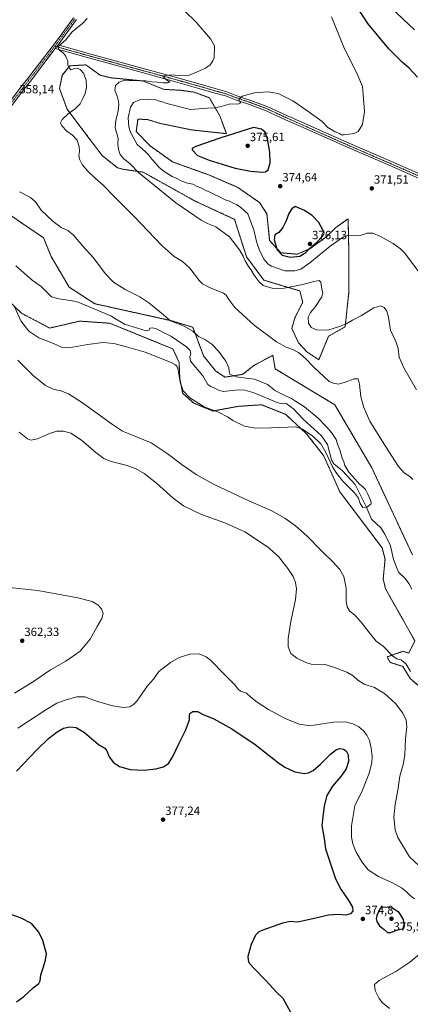
# Model space of a CAD drawing. Units: metres. Extents: x 601008 to 604488, y 4701403 to 4703769.
# Drawn here: x 603559 to 603885, y 4701907 to 4702730 of the extents above; entities that cross this region are included whole.
import ezdxf
from ezdxf.enums import TextEntityAlignment as Align

# ---------------------------------------------------------------- set-up
doc = ezdxf.new("R2010")
doc.units = ezdxf.units.M
doc.header["$MEASUREMENT"] = 0
doc.linetypes.add('TRAZO_Y_PUNTO', pattern=[1, 0.5, -0.25, 0, -0.25])
doc.linetypes.add('TRAZOS', pattern=[0.75, 0.5, -0.25])
for name, color, linetype, lineweight in [('Arbolado forestal', 92, 'TRAZOS', 0), ('Arbolado forestal CxS', 92, 'Continuous', 0), ('Camino', 19, 'Continuous', 0), ('Camino Cxs', 19, 'Continuous', 0), ('Camino eje', 39, 'TRAZO_Y_PUNTO', 13), ('Carátula', 7, 'Continuous', 5), ('Corriente natural lineal', 142, 'Continuous', 13), ('Cultivos herbáceos CxS', 92, 'Continuous', 0), ('Curva de nivel maestra', 36, 'Continuous', 30), ('Curva de nivel normal', 36, 'Continuous', 0), ('Pista no pavimentada', 254, 'Continuous', 13), ('Pista no pavimentada Cxs', 254, 'Continuous', 0), ('Pista pavimentada eje', 135, 'TRAZO_Y_PUNTO', 0), ('Punto de cota en terreno', 7, 'Continuous', 0), ('Rótulo de punto de cota en terreno', 19, 'Continuous', 0)]:
    doc.layers.add(name, color=color, linetype=linetype, lineweight=lineweight)
doc.styles.add('Arial', font='txt', dxfattribs={"height": 0.2})

# ---------------------------------------------------------------- blocks, each defined once
blk = doc.blocks.new('*U151')
at = {"layer": 'Cultivos herbáceos CxS', "color": 92, "linetype": 'Continuous', "lineweight": 0}
blk.add_polyline3d([(603550.11, 4702494.72, 355.08), (603560.56, 4702484.86, 354.08), (603583.77, 4702472.67, 353.4), (603608.72, 4702478.48, 353.27), (603613.67, 4702478.13, 353.25), (603619.5, 4702477.72, 353.26), (603633.67, 4702476.73, 353.14), (603686.59, 4702455.27, 353.59), (603691.74, 4702443.96, 354.24), (603692.24, 4702430.51, 354.56), (603694.73, 4702418.05, 355.13), (603703.7, 4702410.08, 355.35), (603719.79, 4702403.31, 355.06), (603741.04, 4702407.24, 354.52), (603760.5, 4702408.58, 354.43), (603780.43, 4702400.61, 354.41), (603797.87, 4702384.66, 355.2), (603812.32, 4702366.23, 356.14), (603819.3, 4702350.78, 355.99), (603825.84, 4702335.86, 356.75), (603861.15, 4702288.99, 356.28), (603863.65, 4702279.52, 356.69), (603862.15, 4702263.08, 357.24), (603864.14, 4702254.61, 356.99), (603888.56, 4702211.26, 356.9), (603883.48, 4702200.97, 357.63), (603878.75, 4702202.55, 357.95), (603865.38, 4702197.82, 360.63), (603867.96, 4702193.29, 361.16), (603878.59, 4702189.83, 360.64), (603884.57, 4702179.87, 360.61), (603899.52, 4702166.91, 358.74)], dxfattribs=at)
blk = doc.blocks.new('*U153')
at = {"layer": 'Cultivos herbáceos CxS', "color": 92, "linetype": 'Continuous', "lineweight": 0}
blk.add_polyline3d([(603886.57, 4702283.01, 358.11), (603852.68, 4702355.76, 357.57), (603821.79, 4702408.58, 357.68), (603771.96, 4702438.48, 358.56), (603769.97, 4702449.94, 358.63), (603754.09, 4702441.31, 356.68), (603744.97, 4702434.01, 355.49), (603730.02, 4702431.65, 354.35), (603722.13, 4702436.99, 354.33), (603712.17, 4702449.44, 354.28), (603703.2, 4702473.36, 355.45), (603685.26, 4702478.84, 355.05), (603621.49, 4702492.98, 352.79), (603600.02, 4702506.91, 353.01), (603584.93, 4702532.44, 352.94), (603578.55, 4702548.11, 352.91), (603549.53, 4702567.84, 353.09)], dxfattribs=at)
blk.add_polyline3d([(603661.84, 4702602.92, 365.86), (603704.7, 4702579, 366.92), (603738.08, 4702563.55, 367.49), (603748.05, 4702532.16, 365.64), (603762.5, 4702512.73, 365.82), (603792.58, 4702503.68, 363.91), (603793.37, 4702500.56, 363.81), (603794.95, 4702494.24, 363.69), (603788.41, 4702481.33, 362.73), (603785.92, 4702472.36, 361.49), (603791.4, 4702460.4, 360.72), (603798.37, 4702452.93, 360.76), (603808.32, 4702446.21, 360.67), (603816.48, 4702465.79, 364.39), (603830.36, 4702473.77, 364.48), (603833.51, 4702502.9, 367.75), (603833.51, 4702535.17, 368.37), (603832.76, 4702564.05, 371.83), (603822.29, 4702556.57, 373.03), (603815.41, 4702549.35, 373.22), (603801.24, 4702539.11, 374.89), (603790.23, 4702534.39, 375.52), (603776.72, 4702535.61, 375), (603767.32, 4702545.91, 373.91), (603765.04, 4702568.24, 373.4), (603758.75, 4702577.69, 372.92), (603740.65, 4702590.29, 373.05), (603717.04, 4702600.52, 373.61), (603686.35, 4702611.54, 373.4), (603667.46, 4702624.93, 372.48), (603656, 4702637.03, 372.48), (603657.41, 4702647.18, 373.74), (603665.04, 4702647.08, 374.13), (603675.8, 4702643.76, 374.36), (603702.09, 4702638.31, 374.17), (603731.2, 4702635.16, 374.75), (603725.7, 4702650.12, 371.87), (603717.04, 4702665.08, 367.76), (603704.45, 4702669.8, 366.35), (603693.43, 4702671.38, 366.02), (603679.26, 4702672.17, 366.34), (603661.16, 4702679.25, 364.97), (603634.98, 4702681.81, 363.32), (603625.75, 4702683.98, 361.74), (603613.95, 4702692.64, 360.78), (603609.07, 4702692.35, 360.3), (603600.57, 4702691.85, 360.01), (603594.27, 4702683.98, 359.22), (603591.91, 4702672.95, 358.87), (603598.21, 4702655.63, 359.73), (603614.01, 4702634.81, 360.81), (603627.46, 4702616.87, 362.45), (603640.22, 4702606.71, 362.48), (603644.9, 4702605.41, 363.02), (603661.84, 4702602.92, 365.86)], close=True, dxfattribs=at)
blk = doc.blocks.new('*U155')
at = {"layer": 'Arbolado forestal CxS', "color": 92, "linetype": 'Continuous', "lineweight": 0}
for points in [[(603549.53, 4702567.84, 353.09), (603578.55, 4702548.11, 352.91), (603584.93, 4702532.44, 352.94), (603600.02, 4702506.91, 353.01), (603621.49, 4702492.98, 352.79), (603685.26, 4702478.84, 355.05), (603703.2, 4702473.36, 355.45), (603712.17, 4702449.44, 354.28), (603722.13, 4702436.99, 354.33), (603730.02, 4702431.65, 354.35), (603744.97, 4702434.01, 355.49), (603754.09, 4702441.31, 356.68), (603769.97, 4702449.94, 358.63), (603771.96, 4702438.48, 358.56), (603821.79, 4702408.58, 357.68), (603852.68, 4702355.76, 357.57), (603886.57, 4702283.01, 358.11)], [(603899.52, 4702166.91, 358.74), (603884.57, 4702179.87, 360.61), (603878.59, 4702189.83, 360.64), (603867.96, 4702193.29, 361.16), (603865.38, 4702197.82, 360.63), (603878.75, 4702202.55, 357.95), (603883.48, 4702200.97, 357.63), (603888.56, 4702211.26, 356.9), (603864.14, 4702254.61, 356.99), (603862.15, 4702263.08, 357.24), (603863.65, 4702279.52, 356.69), (603861.15, 4702288.99, 356.28), (603825.84, 4702335.86, 356.75), (603819.3, 4702350.78, 355.99), (603812.32, 4702366.23, 356.14), (603797.87, 4702384.66, 355.2), (603780.43, 4702400.61, 354.41), (603760.5, 4702408.58, 354.43), (603741.04, 4702407.24, 354.52), (603719.79, 4702403.31, 355.06), (603703.7, 4702410.08, 355.35), (603694.73, 4702418.05, 355.13), (603692.24, 4702430.51, 354.56), (603691.74, 4702443.96, 354.24), (603686.59, 4702455.27, 353.59), (603633.67, 4702476.73, 353.14), (603619.5, 4702477.72, 353.26), (603613.67, 4702478.13, 353.25), (603608.72, 4702478.48, 353.27), (603583.77, 4702472.67, 353.4), (603560.56, 4702484.86, 354.08), (603550.11, 4702494.72, 355.08)]]:
    blk.add_polyline3d(points, dxfattribs=at)
blk = doc.blocks.new('*U164')
at = {"layer": 'Curva de nivel normal', "color": 36, "linetype": 'Continuous', "lineweight": 0}
for points in [[(603696.46, 4702737.59, 365), (603705.99, 4702728.25, 365), (603717.86, 4702714.51, 365), (603721.21, 4702708.47, 365), (603721.4, 4702704.84, 365), (603720.88, 4702701.66, 365), (603720.91, 4702698.48, 365), (603720.02, 4702695.89, 365), (603717.64, 4702692.55, 365), (603713.91, 4702689.89, 365), (603706.3, 4702686.48, 365), (603700.17, 4702684.16, 365), (603691.79, 4702683.88, 365), (603685.03, 4702684.46, 365), (603678.88, 4702683.48, 365), (603678.95, 4702682.17, 365), (603681.14, 4702680.13, 365), (603683.99, 4702678.21, 365), (603682.5, 4702677.55, 365), (603678.26, 4702677.56, 365), (603673.49, 4702678.26, 365), (603668.98, 4702678.42, 365), (603663.8, 4702679.23, 365), (603656.72, 4702679.7, 365), (603650.06, 4702679.68, 365), (603646.46, 4702679.78, 365), (603641.69, 4702678.18, 365), (603638.75, 4702675.52, 365), (603638.16, 4702671.61, 365), (603640.5, 4702664.93, 365), (603641.46, 4702659.89, 365), (603640.76, 4702653.9, 365), (603638.86, 4702646.56, 365), (603638.39, 4702640.08, 365), (603640, 4702634.28, 365), (603640.94, 4702631.31, 365), (603640.68, 4702626.16, 365), (603641.03, 4702622.02, 365), (603642.57, 4702617.78, 365), (603645.5, 4702614.16, 365), (603650.88, 4702610.04, 365), (603657.8, 4702602.58, 365), (603689.1, 4702577.22, 365), (603710.15, 4702562.92, 365), (603715.44, 4702560.15, 365), (603722.44, 4702557.21, 365), (603733.91, 4702549.04, 365), (603742.26, 4702538.07, 365), (603745.28, 4702532.75, 365), (603746.86, 4702529, 365), (603749.7, 4702524.14, 365), (603751.57, 4702521.55, 365), (603754.38, 4702516.81, 365), (603758.58, 4702511.2, 365), (603761.89, 4702508.15, 365), (603770.29, 4702505.86, 365), (603779.43, 4702506, 365), (603795.06, 4702509.15, 365), (603804.28, 4702511.68, 365), (603808.55, 4702512.46, 365), (603810, 4702510.98, 365), (603810.8, 4702505.25, 365), (603811.71, 4702502.25, 365), (603810.88, 4702498.78, 365), (603805.6, 4702490.62, 365), (603801.41, 4702485.69, 365), (603799.4, 4702481.72, 365), (603799.8, 4702476.7, 365), (603802.04, 4702473.23, 365), (603806.57, 4702471.1, 365), (603815.76, 4702470.82, 365), (603821.09, 4702472.71, 365), (603825.52, 4702474.1, 365), (603831.31, 4702476.34, 365), (603836.46, 4702479.17, 365), (603844, 4702483.05, 365), (603854.34, 4702489.48, 365), (603860.06, 4702491.22, 365), (603862.95, 4702489.79, 365), (603865.2, 4702486.7, 365), (603866.41, 4702481.91, 365), (603868.29, 4702471.05, 365), (603872.73, 4702461.32, 365), (603874.56, 4702455.59, 365), (603875.48, 4702448.32, 365), (603879.3, 4702439.56, 365), (603890.03, 4702421.1, 365)], [(603892.35, 4702022.96, 365), (603884.05, 4702030.72, 365), (603874.38, 4702046.92, 365), (603872, 4702053.42, 365), (603871.12, 4702063.76, 365), (603872.14, 4702074.6, 365), (603874.2, 4702086.33, 365), (603875.86, 4702098.02, 365), (603878.81, 4702107.78, 365), (603880.3, 4702116.02, 365), (603880.86, 4702129.32, 365), (603881.77, 4702139.39, 365), (603881.23, 4702144.96, 365), (603878.6, 4702150.87, 365), (603872.41, 4702158.77, 365), (603863.31, 4702167.23, 365), (603854.85, 4702172.18, 365), (603846.09, 4702175.05, 365), (603840.94, 4702178.26, 365), (603837.12, 4702182.01, 365), (603831.88, 4702185.1, 365), (603821.52, 4702189.07, 365), (603813.79, 4702191.5, 365), (603801.97, 4702191.83, 365), (603797.49, 4702193.09, 365), (603789.93, 4702196.69, 365), (603784.9, 4702200.82, 365), (603782.66, 4702206.19, 365), (603782.72, 4702213.16, 365), (603785.08, 4702227.51, 365), (603788.78, 4702245.77, 365), (603789.72, 4702254.85, 365), (603788.95, 4702260.15, 365), (603787.05, 4702264.91, 365), (603782.64, 4702271.84, 365), (603774.61, 4702281.8, 365), (603765.55, 4702289.7, 365), (603746.69, 4702302.3, 365), (603729.83, 4702309.91, 365), (603710.41, 4702316.82, 365), (603695.54, 4702324.04, 365), (603686.88, 4702330.37, 365), (603672.78, 4702342.94, 365), (603662.64, 4702351, 365), (603655.29, 4702355.25, 365), (603647.3, 4702358.2, 365), (603635.09, 4702361.29, 365), (603628.93, 4702363.69, 365), (603622.34, 4702368.72, 365), (603610.27, 4702379.1, 365), (603601.46, 4702384.82, 365), (603595.18, 4702386.56, 365), (603589.68, 4702386.4, 365), (603583.66, 4702384.46, 365), (603573.44, 4702380.07, 365), (603568.05, 4702378.86, 365), (603565.2, 4702380, 365), (603558.21, 4702385.67, 365)], [(603547.31, 4702256.13, 365), (603573.76, 4702253.34, 365), (603607.18, 4702247.32, 365), (603619.16, 4702244.12, 365), (603623.85, 4702241.27, 365), (603627.04, 4702238.05, 365), (603628.3, 4702233.99, 365), (603627.24, 4702229.89, 365), (603623.36, 4702223.3, 365), (603617.48, 4702212.64, 365), (603609.24, 4702202.59, 365), (603597.3, 4702194.36, 365), (603584.47, 4702186.9, 365), (603569.47, 4702176.72, 365), (603554.48, 4702167.66, 365)]]:
    blk.add_polyline3d(points, dxfattribs=at)
blk = doc.blocks.new('*U169')
at = {"layer": 'Curva de nivel normal', "color": 36, "linetype": 'Continuous', "lineweight": 0}
for points in [[(603891.56, 4702519.96, 370), (603880.04, 4702535.3, 370), (603876.67, 4702538.82, 370), (603870.39, 4702543.42, 370), (603859.98, 4702549.29, 370), (603853.52, 4702552.04, 370), (603848.71, 4702552.02, 370), (603842.76, 4702550.16, 370), (603837.34, 4702549.73, 370), (603833.09, 4702550.28, 370), (603829.09, 4702549, 370), (603817.8, 4702541.1, 370), (603800.94, 4702527.1, 370), (603793.23, 4702521.78, 370), (603788.43, 4702520.44, 370), (603780.14, 4702520.54, 370), (603768.84, 4702524.39, 370), (603766.19, 4702526.12, 370), (603762.66, 4702530.1, 370), (603758.82, 4702537.43, 370), (603756.36, 4702545.02, 370), (603754.07, 4702554.66, 370), (603751.23, 4702562.02, 370), (603749.18, 4702568.18, 370), (603743.34, 4702573.34, 370), (603739.64, 4702575.86, 370), (603736.9, 4702577.06, 370), (603733.78, 4702578.67, 370), (603730.18, 4702579.98, 370), (603725.58, 4702582.33, 370), (603721.22, 4702584.19, 370), (603717.51, 4702586.26, 370), (603713.95, 4702587.68, 370), (603709.89, 4702589.85, 370), (603706.84, 4702591.12, 370), (603703.12, 4702592.81, 370), (603698.79, 4702593.83, 370), (603693.45, 4702595.83, 370), (603689.43, 4702597.88, 370), (603686.05, 4702599.42, 370), (603679.39, 4702603.57, 370), (603674.82, 4702607.26, 370), (603672.4, 4702610.18, 370), (603668.97, 4702613.74, 370), (603666.43, 4702617.21, 370), (603663.28, 4702620.3, 370), (603656.78, 4702626.16, 370), (603653.42, 4702632.1, 370), (603651.22, 4702636.28, 370), (603649.66, 4702640.82, 370), (603649.21, 4702648.36, 370), (603651.04, 4702657.42, 370), (603653.69, 4702661.23, 370), (603659.06, 4702663.32, 370), (603666.59, 4702663.91, 370), (603672.43, 4702663.37, 370), (603675.45, 4702662.26, 370), (603678.8, 4702661.52, 370), (603681.53, 4702660.45, 370), (603701.12, 4702655.26, 370), (603715.34, 4702656.42, 370), (603721.36, 4702656.75, 370), (603725.86, 4702657.56, 370), (603733.54, 4702659.74, 370), (603741.57, 4702660.11, 370), (603743.4, 4702660.79, 370), (603742.4, 4702661.85, 370), (603741.51, 4702664.1, 370), (603744.26, 4702666.48, 370), (603754.73, 4702669.33, 370), (603766.03, 4702670.24, 370), (603774.43, 4702668.59, 370), (603786.73, 4702662.64, 370), (603799.29, 4702653.9, 370), (603811.04, 4702645.2, 370), (603815.95, 4702640.23, 370), (603822.1, 4702636.74, 370), (603825.75, 4702635.26, 370), (603827.22, 4702634.3, 370), (603829.54, 4702634.13, 370), (603833.75, 4702634.84, 370), (603837.8, 4702635.28, 370), (603841.26, 4702637.04, 370), (603844.89, 4702642.9, 370), (603846.53, 4702653.54, 370), (603845.38, 4702667.82, 370), (603844.74, 4702674.54, 370), (603840.98, 4702683.77, 370), (603829.24, 4702707.42, 370), (603818.93, 4702732.76, 370)], [(603557.15, 4702138.27, 370), (603580.62, 4702153.58, 370), (603589.72, 4702159.04, 370), (603597.46, 4702162.04, 370), (603606.29, 4702164.37, 370), (603613.09, 4702164.36, 370), (603623.55, 4702160.5, 370), (603636.34, 4702156.88, 370), (603645.26, 4702155.45, 370), (603650.62, 4702156.14, 370), (603654.04, 4702158.27, 370), (603656.36, 4702160.9, 370), (603665.4, 4702173.64, 370), (603670.41, 4702179.14, 370), (603674.83, 4702185.62, 370), (603684.59, 4702193.28, 370), (603691.9, 4702197.24, 370), (603700.62, 4702200.12, 370), (603708.46, 4702200.48, 370), (603714.35, 4702197.87, 370), (603717.86, 4702195.18, 370), (603729.75, 4702183.06, 370), (603738.02, 4702174.89, 370), (603740.95, 4702170.82, 370), (603743.06, 4702169.26, 370), (603747.95, 4702167.45, 370), (603751.68, 4702164.22, 370), (603756.84, 4702159.99, 370), (603766.31, 4702153.89, 370), (603780.26, 4702146.3, 370), (603791.97, 4702141.73, 370), (603799.55, 4702140.6, 370), (603804.19, 4702140.74, 370), (603820.7, 4702143.16, 370), (603830.64, 4702143.45, 370), (603836.75, 4702141.88, 370), (603841.81, 4702139.28, 370), (603845.59, 4702136.15, 370), (603848.55, 4702132.32, 370), (603850.54, 4702127.85, 370), (603852.14, 4702121.46, 370), (603852.96, 4702114.86, 370), (603852.56, 4702109.44, 370), (603850.45, 4702100.78, 370), (603844.88, 4702086.51, 370), (603838.5, 4702073.26, 370), (603835.6, 4702056.51, 370), (603835.65, 4702047.22, 370), (603836.78, 4702041.69, 370), (603839.36, 4702035.27, 370), (603844.31, 4702026.48, 370), (603849.66, 4702019.94, 370), (603858.12, 4702014.29, 370), (603869.96, 4702008.88, 370), (603877.33, 4702004.92, 370), (603881.7, 4702001.42, 370), (603884.6, 4701998.39, 370), (603888.17, 4701995.53, 370)], [(603893.99, 4701950.89, 370), (603884.24, 4701942.72, 370), (603872.7, 4701934.94, 370), (603858.88, 4701927.51, 370), (603854.73, 4701924.03, 370), (603855.34, 4701919.03, 370), (603858.71, 4701912.44, 370), (603861.51, 4701908.78, 370), (603867.49, 4701904.05, 370)]]:
    blk.add_polyline3d(points, dxfattribs=at)
blk = doc.blocks.new('*U180')
at = {"layer": 'Curva de nivel maestra', "color": 36, "linetype": 'Continuous', "lineweight": 30}
for points in [[(603890.63, 4702682.48, 375), (603883.9, 4702689.76, 375), (603877.91, 4702694.86, 375), (603866.92, 4702706.08, 375), (603849.23, 4702727.29, 375), (603840.95, 4702740.18, 375)], [(603556.14, 4701909.43, 375), (603562.07, 4701913.99, 375), (603569.87, 4701921.2, 375), (603574.53, 4701924.75, 375), (603575.78, 4701927.12, 375), (603576.32, 4701932.25, 375), (603578.41, 4701937.92, 375), (603580.32, 4701944.24, 375), (603581.04, 4701949.68, 375), (603577.98, 4701960.73, 375), (603574.57, 4701967.83, 375), (603568.54, 4701974.9, 375), (603560.03, 4701979.43, 375), (603552.22, 4701982.21, 375)], [(603556.03, 4702102.41, 375), (603572.94, 4702120.09, 375), (603582.69, 4702129.58, 375), (603589.96, 4702135.14, 375), (603595.29, 4702138.14, 375), (603600.63, 4702139.49, 375), (603605.88, 4702138.78, 375), (603612.81, 4702134.6, 375), (603624.54, 4702124.55, 375), (603629.83, 4702121.43, 375), (603631.39, 4702119.45, 375), (603633.24, 4702114.21, 375), (603637.08, 4702109.52, 375), (603642.02, 4702106.36, 375), (603650.8, 4702103.78, 375), (603662.62, 4702103.23, 375), (603672.45, 4702104.19, 375), (603678.79, 4702105.98, 375), (603682.86, 4702108.75, 375), (603686.19, 4702114.03, 375), (603691.73, 4702125.65, 375), (603697.11, 4702136.32, 375), (603700.34, 4702145.15, 375), (603700.33, 4702148.99, 375), (603700.81, 4702150.51, 375), (603703.33, 4702152.18, 375), (603707.11, 4702152.33, 375), (603711.86, 4702149.83, 375), (603720.78, 4702145.94, 375), (603735.86, 4702137.73, 375), (603755.25, 4702124.63, 375), (603774.66, 4702109.17, 375), (603779.92, 4702105.68, 375), (603788.24, 4702101.81, 375), (603796.17, 4702100.49, 375), (603799.77, 4702101, 375), (603803.69, 4702103.02, 375), (603809.81, 4702108.07, 375), (603818.17, 4702116.58, 375), (603823.24, 4702120.4, 375), (603826.2, 4702121.19, 375), (603828.93, 4702120.73, 375), (603831.1, 4702119.2, 375), (603832.86, 4702115.89, 375), (603833.09, 4702110.33, 375), (603831.22, 4702104.32, 375), (603826.66, 4702097.83, 375), (603819.75, 4702089.68, 375), (603815.16, 4702082.06, 375), (603812.79, 4702073.4, 375), (603811.73, 4702064.15, 375), (603810.86, 4702056.88, 375), (603812.76, 4702046.19, 375), (603814.02, 4702037.47, 375), (603818.96, 4702022.27, 375), (603822.24, 4702012.24, 375), (603826.88, 4702003.61, 375), (603832.94, 4701994.88, 375), (603836.38, 4701988.69, 375), (603836.73, 4701985.25, 375), (603834.76, 4701983.06, 375), (603830.79, 4701981.88, 375), (603824.71, 4701982.43, 375), (603816.44, 4701981.88, 375), (603807.1, 4701979.88, 375), (603795.87, 4701977.22, 375), (603790.62, 4701976.26, 375), (603784.6, 4701976.78, 375), (603777.94, 4701975.39, 375), (603761.54, 4701969.42, 375), (603758.37, 4701967.96, 375), (603755.64, 4701965.35, 375), (603751.81, 4701957.59, 375), (603749.2, 4701947.37, 375), (603749.81, 4701942.72, 375), (603753.92, 4701937.87, 375), (603764.46, 4701927.04, 375), (603773.31, 4701917.4, 375), (603778.32, 4701912.63, 375), (603786.04, 4701898.34, 375)]]:
    blk.add_polyline3d(points, dxfattribs=at)
blk = doc.blocks.new('5PATER')
at = {"layer": 'Carátula', "linetype": 'Continuous', "lineweight": 5}
h = blk.add_hatch(color=250, dxfattribs=at)
edge = h.paths.add_edge_path()
edge.add_ellipse((0, 0.01), major_axis=(-1.33, -1.34), ratio=0.999422, start_angle=0, end_angle=360)

msp = doc.modelspace()

# ---------------------------------------------------------------- linework, layer by layer
at = {"layer": 'Arbolado forestal', "color": 92, "linetype": 'TRAZOS', "lineweight": 0}
for points in [[(603661.84, 4702602.92, 365.86), (603704.69, 4702579, 366.92), (603738.08, 4702563.55, 367.49), (603748.05, 4702532.16, 365.64), (603762.5, 4702512.73, 365.82), (603792.58, 4702503.68, 363.91), (603793.36, 4702500.56, 363.81), (603794.95, 4702494.24, 363.69), (603788.41, 4702481.33, 362.73), (603785.91, 4702472.36, 361.49), (603791.4, 4702460.41, 360.72), (603798.37, 4702452.93, 360.76), (603808.32, 4702446.21, 360.67), (603816.48, 4702465.79, 364.39), (603830.36, 4702473.77, 364.48), (603833.51, 4702502.9, 367.75), (603833.51, 4702535.18, 368.37), (603832.76, 4702564.05, 371.83), (603822.29, 4702556.57, 373.03), (603815.41, 4702549.35, 373.22), (603801.24, 4702539.11, 374.89), (603790.23, 4702534.39, 375.52), (603776.72, 4702535.61, 375), (603767.32, 4702545.91, 373.91), (603765.04, 4702568.24, 373.4), (603758.75, 4702577.69, 372.92), (603740.65, 4702590.29, 373.05), (603717.04, 4702600.52, 373.61), (603686.35, 4702611.54, 373.4), (603667.46, 4702624.93, 372.48), (603656, 4702637.03, 372.48), (603657.41, 4702647.18, 373.74), (603665.04, 4702647.08, 374.13), (603675.8, 4702643.76, 374.36), (603702.09, 4702638.31, 374.17), (603731.2, 4702635.16, 374.75), (603725.69, 4702650.12, 371.87), (603717.04, 4702665.08, 367.76), (603704.45, 4702669.8, 366.35), (603693.43, 4702671.38, 366.02), (603679.26, 4702672.17, 366.34), (603661.16, 4702679.25, 364.97), (603634.98, 4702681.81, 363.32), (603625.75, 4702683.98, 361.74), (603613.94, 4702692.64, 360.78), (603609.07, 4702692.35, 360.3), (603600.57, 4702691.85, 360.01), (603594.27, 4702683.98, 359.22), (603591.91, 4702672.95, 358.87), (603598.21, 4702655.63, 359.73), (603614.01, 4702634.81, 360.81), (603627.46, 4702616.87, 362.45), (603640.22, 4702606.71, 362.48), (603644.9, 4702605.41, 363.02), (603661.84, 4702602.92, 365.86)], [(603886.57, 4702283.01, 358.11), (603852.68, 4702355.76, 357.57), (603821.79, 4702408.58, 357.68), (603771.96, 4702438.48, 358.56), (603769.97, 4702449.94, 358.63), (603754.09, 4702441.31, 356.68), (603744.97, 4702434.01, 355.49), (603730.02, 4702431.65, 354.35), (603722.13, 4702436.99, 354.33), (603712.17, 4702449.44, 354.28), (603703.2, 4702473.36, 355.45), (603685.26, 4702478.84, 355.05), (603621.48, 4702492.98, 352.79), (603600.01, 4702506.91, 353.01), (603584.93, 4702532.44, 352.94), (603578.55, 4702548.11, 352.91), (603549.53, 4702567.84, 353.09)], [(603550.11, 4702494.72, 355.08), (603560.56, 4702484.86, 354.08), (603583.77, 4702472.67, 353.4), (603608.72, 4702478.48, 353.27), (603613.66, 4702478.13, 353.25), (603619.5, 4702477.72, 353.26), (603633.67, 4702476.73, 353.14), (603686.59, 4702455.27, 353.59), (603691.74, 4702443.96, 354.24), (603692.23, 4702430.51, 354.56), (603694.73, 4702418.05, 355.13), (603703.7, 4702410.08, 355.35), (603719.79, 4702403.31, 355.06), (603741.04, 4702407.24, 354.52), (603760.5, 4702408.58, 354.43), (603780.43, 4702400.61, 354.41), (603797.87, 4702384.66, 355.2), (603812.32, 4702366.23, 356.14), (603819.3, 4702350.78, 355.99), (603825.84, 4702335.86, 356.75), (603861.15, 4702288.99, 356.28), (603863.65, 4702279.52, 356.69), (603862.15, 4702263.08, 357.24), (603864.14, 4702254.61, 356.99), (603888.56, 4702211.26, 356.9), (603883.47, 4702200.97, 357.63), (603878.75, 4702202.55, 357.95), (603865.37, 4702197.82, 360.63), (603867.96, 4702193.29, 361.16), (603878.59, 4702189.83, 360.64), (603884.57, 4702179.87, 360.61), (603899.52, 4702166.91, 358.74)]]:
    msp.add_polyline3d(points, dxfattribs=at)
at = {"layer": 'Arbolado forestal CxS', "color": 92, "linetype": 'Continuous', "lineweight": 0}
msp.add_polyline3d([(603725.7, 4702650.12, 371.87), (603731.2, 4702635.16, 374.75), (603702.09, 4702638.31, 374.17), (603675.8, 4702643.76, 374.36), (603665.04, 4702647.08, 374.13), (603657.41, 4702647.18, 373.74), (603656, 4702637.03, 372.48), (603667.46, 4702624.93, 372.48), (603686.35, 4702611.54, 373.4), (603717.04, 4702600.52, 373.61), (603740.65, 4702590.29, 373.05), (603758.75, 4702577.69, 372.92), (603765.04, 4702568.24, 373.4), (603767.32, 4702545.91, 373.91), (603776.72, 4702535.61, 375), (603790.23, 4702534.39, 375.52), (603801.24, 4702539.11, 374.89), (603815.41, 4702549.35, 373.22), (603822.29, 4702556.57, 373.03), (603832.76, 4702564.05, 371.83), (603833.51, 4702535.17, 368.37), (603833.51, 4702502.9, 367.75), (603830.36, 4702473.77, 364.48), (603816.48, 4702465.79, 364.39), (603808.32, 4702446.21, 360.67), (603798.37, 4702452.93, 360.76), (603791.4, 4702460.4, 360.72), (603785.92, 4702472.36, 361.49), (603788.41, 4702481.33, 362.73), (603794.95, 4702494.24, 363.69), (603793.37, 4702500.56, 363.81), (603792.58, 4702503.68, 363.91), (603762.5, 4702512.73, 365.82), (603748.05, 4702532.16, 365.64), (603738.08, 4702563.55, 367.49), (603704.7, 4702579, 366.92), (603661.84, 4702602.92, 365.86), (603644.9, 4702605.41, 363.02), (603640.22, 4702606.71, 362.48), (603627.46, 4702616.87, 362.45), (603614.01, 4702634.81, 360.81), (603598.21, 4702655.63, 359.73), (603591.91, 4702672.95, 358.87), (603594.27, 4702683.98, 359.22), (603600.57, 4702691.85, 360.01), (603609.07, 4702692.35, 360.3), (603613.95, 4702692.64, 360.78), (603625.75, 4702683.98, 361.74), (603634.98, 4702681.81, 363.32), (603661.16, 4702679.25, 364.97), (603679.26, 4702672.17, 366.34), (603693.43, 4702671.38, 366.02), (603704.45, 4702669.8, 366.35), (603717.04, 4702665.08, 367.76), (603725.7, 4702650.12, 371.87)], close=True, dxfattribs=at)
at = {"layer": 'Camino', "color": 19, "linetype": 'Continuous', "lineweight": 0}
for points in [[(603537.06, 4702644.42, 357.33), (603559.63, 4702673.9, 358.65), (603565.13, 4702681.05, 359.04), (603588.49, 4702711.38, 359.74), (603603.53, 4702731.99, 359.5)], [(603606.14, 4702730.51, 359.66), (603590.77, 4702709.45, 359.89)], [(603588.35, 4702706.28, 359.66), (603590.77, 4702709.45, 359.89)], [(603588.35, 4702706.28, 359.66), (603567.67, 4702679.09, 358.76), (603562.18, 4702671.95, 358.3), (603539.73, 4702642.63, 357.17)]]:
    msp.add_polyline3d(points, dxfattribs=at)
at = {"layer": 'Camino Cxs', "color": 19, "linetype": 'Continuous', "lineweight": 0}
for points in [[(603537.06, 4702644.42, 357.33), (603559.63, 4702673.9, 358.65), (603565.13, 4702681.05, 359.04), (603588.49, 4702711.38, 359.74), (603603.53, 4702731.99, 359.5)], [(603606.14, 4702730.51, 359.66), (603590.77, 4702709.45, 359.89), (603590.77, 4702709.45, 359.89), (603588.35, 4702706.28, 359.66), (603567.67, 4702679.09, 358.76), (603562.18, 4702671.95, 358.3), (603539.73, 4702642.63, 357.17)]]:
    msp.add_polyline3d(points, dxfattribs=at)
at = {"layer": 'Camino eje', "color": 39, "linetype": 'TRAZO_Y_PUNTO', "lineweight": 13}
for points in [[(603604.84, 4702731.25, 359.6), (603589.69, 4702710.49, 359.8), (603587.98, 4702708.25, 359.71)], [(603587.98, 4702708.25, 359.71), (603578.08, 4702695.24, 359.2), (603566.4, 4702680.07, 358.89), (603560.91, 4702672.93, 358.51), (603538.4, 4702643.53, 357.26)]]:
    msp.add_polyline3d(points, dxfattribs=at)
at = {"layer": 'Corriente natural lineal', "color": 142, "linetype": 'Continuous', "lineweight": 13}
msp.add_polyline3d([(603885.94, 4702254.57, 356.93), (603883.56, 4702259.13, 356.83), (603880.37, 4702263.29, 356.78), (603875.01, 4702268.67, 356.25), (603870.79, 4702279.37, 355.93), (603868.26, 4702290.64, 355.78), (603863.57, 4702300.46, 355.59), (603860.2, 4702305.66, 355.49), (603852.23, 4702312.98, 355.22), (603847.89, 4702323.44, 354.79), (603838.85, 4702341.86, 354.75), (603828.27, 4702353.33, 354.68), (603820.99, 4702359.19, 354.64), (603818.96, 4702362.46, 354.74), (603815.62, 4702375.43, 354.43), (603810.57, 4702382.62, 354.46), (603795.33, 4702396.45, 354.38), (603787.24, 4702405.17, 354.27), (603781.19, 4702409.62, 354.23), (603777.98, 4702409.34, 354.03), (603774.19, 4702410.12, 353.99), (603754.32, 4702418.47, 353.74), (603746.51, 4702420.77, 353.66), (603741.43, 4702421.02, 353.62), (603728.47, 4702419.78, 353.8), (603724.62, 4702420.67, 353.86), (603721.65, 4702422.49, 353.83), (603718.1, 4702423.73, 353.77), (603715.77, 4702425.37, 353.75), (603711.42, 4702432.62, 353.58), (603701.31, 4702445.08, 353.35), (603700.73, 4702448.65, 353.24), (603701.56, 4702451.21, 353.25), (603700.87, 4702453.84, 353.31), (603697.96, 4702456.94, 353.38), (603685.33, 4702465.62, 353.18), (603672.16, 4702472.38, 352.99), (603669.25, 4702472.91, 352.96), (603667.44, 4702472.51, 352.97), (603666.73, 4702470.93, 353), (603664.22, 4702470.36, 353), (603649.7, 4702474.73, 352.98), (603646.15, 4702476.02, 352.91), (603637.38, 4702481.29, 352.62), (603635.34, 4702482.74, 352.55), (603607.59, 4702494.35, 352.68), (603602.86, 4702495.57, 352.63), (603591.25, 4702497.06, 352.32), (603585.17, 4702498.85, 352.15), (603576.52, 4702507.53, 352.23), (603569.1, 4702512.65, 352.31), (603555.47, 4702524.7, 351.96)], dxfattribs=at)
at = {"layer": 'Cultivos herbáceos CxS', "color": 92, "linetype": 'Continuous', "lineweight": 0}
for points in [[(603661.84, 4702602.92, 365.86), (603704.69, 4702579, 366.92), (603738.08, 4702563.55, 367.49), (603748.05, 4702532.16, 365.64), (603762.5, 4702512.73, 365.82), (603792.58, 4702503.68, 363.91), (603793.36, 4702500.56, 363.81), (603794.95, 4702494.24, 363.69), (603788.41, 4702481.33, 362.73), (603785.91, 4702472.36, 361.49), (603791.4, 4702460.41, 360.72), (603798.37, 4702452.93, 360.76), (603808.32, 4702446.21, 360.67), (603816.48, 4702465.79, 364.39), (603830.36, 4702473.77, 364.48), (603833.51, 4702502.9, 367.75), (603833.51, 4702535.18, 368.37), (603832.76, 4702564.05, 371.83), (603822.29, 4702556.57, 373.03), (603815.41, 4702549.35, 373.22), (603801.24, 4702539.11, 374.89), (603790.23, 4702534.39, 375.52), (603776.72, 4702535.61, 375), (603767.32, 4702545.91, 373.91), (603765.04, 4702568.24, 373.4), (603758.75, 4702577.69, 372.92), (603740.65, 4702590.29, 373.05), (603717.04, 4702600.52, 373.61), (603686.35, 4702611.54, 373.4), (603667.46, 4702624.93, 372.48), (603656, 4702637.03, 372.48), (603657.41, 4702647.18, 373.74), (603665.04, 4702647.08, 374.13), (603675.8, 4702643.76, 374.36), (603702.09, 4702638.31, 374.17), (603731.2, 4702635.16, 374.75), (603725.69, 4702650.12, 371.87), (603717.04, 4702665.08, 367.76), (603704.45, 4702669.8, 366.35), (603693.43, 4702671.38, 366.02), (603679.26, 4702672.17, 366.34), (603661.16, 4702679.25, 364.97), (603634.98, 4702681.81, 363.32), (603625.75, 4702683.98, 361.74), (603613.94, 4702692.64, 360.78), (603609.07, 4702692.35, 360.3), (603600.57, 4702691.85, 360.01), (603594.27, 4702683.98, 359.22), (603591.91, 4702672.95, 358.87), (603598.21, 4702655.63, 359.73), (603614.01, 4702634.81, 360.81), (603627.46, 4702616.87, 362.45), (603640.22, 4702606.71, 362.48), (603644.9, 4702605.41, 363.02), (603661.84, 4702602.92, 365.86)], [(603886.57, 4702283.01, 358.11), (603852.68, 4702355.76, 357.57), (603821.79, 4702408.58, 357.68), (603771.96, 4702438.48, 358.56), (603769.97, 4702449.94, 358.63), (603754.09, 4702441.31, 356.68), (603744.97, 4702434.01, 355.49), (603730.02, 4702431.65, 354.35), (603722.13, 4702436.99, 354.33), (603712.17, 4702449.44, 354.28), (603703.2, 4702473.36, 355.45), (603685.26, 4702478.84, 355.05), (603621.48, 4702492.98, 352.79), (603600.01, 4702506.91, 353.01), (603584.93, 4702532.44, 352.94), (603578.55, 4702548.11, 352.91), (603549.53, 4702567.84, 353.09)], [(603550.11, 4702494.72, 355.08), (603560.56, 4702484.86, 354.08), (603583.77, 4702472.67, 353.4), (603608.72, 4702478.48, 353.27), (603613.66, 4702478.13, 353.25), (603619.5, 4702477.72, 353.26), (603633.67, 4702476.73, 353.14), (603686.59, 4702455.27, 353.59), (603691.74, 4702443.96, 354.24), (603692.23, 4702430.51, 354.56), (603694.73, 4702418.05, 355.13), (603703.7, 4702410.08, 355.35), (603719.79, 4702403.31, 355.06), (603741.04, 4702407.24, 354.52), (603760.5, 4702408.58, 354.43), (603780.43, 4702400.61, 354.41), (603797.87, 4702384.66, 355.2), (603812.32, 4702366.23, 356.14), (603819.3, 4702350.78, 355.99), (603825.84, 4702335.86, 356.75), (603861.15, 4702288.99, 356.28), (603863.65, 4702279.52, 356.69), (603862.15, 4702263.08, 357.24), (603864.14, 4702254.61, 356.99), (603888.56, 4702211.26, 356.9), (603883.47, 4702200.97, 357.63), (603878.75, 4702202.55, 357.95), (603865.37, 4702197.82, 360.63), (603867.96, 4702193.29, 361.16), (603878.59, 4702189.83, 360.64), (603884.57, 4702179.87, 360.61), (603899.52, 4702166.91, 358.74)]]:
    msp.add_polyline3d(points, dxfattribs=at)
at = {"layer": 'Curva de nivel maestra', "color": 36, "linetype": 'Continuous', "lineweight": 30}
for points in [[(603761.71, 4702603.02, 375), (603763.81, 4702603.28, 375), (603765.97, 4702604.95, 375), (603767.66, 4702610.71, 375), (603767.56, 4702619.8, 375), (603765.6, 4702630.78, 375), (603763.45, 4702636.29, 375), (603760.51, 4702638.89, 375), (603753.78, 4702640.23, 375), (603725.61, 4702631.46, 375), (603705.66, 4702624.46, 375), (603702.6, 4702622.71, 375), (603702.52, 4702621.59, 375), (603707.12, 4702616.95, 375), (603716.77, 4702612.89, 375), (603738.57, 4702606.36, 375), (603751.24, 4702603.7, 375), (603761.71, 4702603.02, 375)], [(603784.65, 4702531.98, 375), (603792.47, 4702532.78, 375), (603797.4, 4702535.91, 375), (603800.43, 4702538.94, 375), (603806.71, 4702544.36, 375), (603811.72, 4702549.64, 375), (603812.72, 4702552.03, 375), (603812.34, 4702553.59, 375), (603808.35, 4702560.82, 375), (603802.84, 4702566.82, 375), (603795.76, 4702571.16, 375), (603788.58, 4702574.24, 375), (603785.84, 4702572.28, 375), (603783.3, 4702568.43, 375), (603781.13, 4702562.42, 375), (603778.38, 4702556.61, 375), (603775, 4702552.68, 375), (603771.65, 4702550.54, 375), (603771.06, 4702546.31, 375), (603773.74, 4702538.07, 375), (603777.76, 4702533.65, 375), (603784.65, 4702531.98, 375)], [(603865.62, 4701967.5, 375), (603868.43, 4701967.61, 375), (603873.23, 4701969.43, 375), (603879.22, 4701970.94, 375), (603879.92, 4701972.96, 375), (603878.96, 4701978.35, 375), (603875.33, 4701984.16, 375), (603870.12, 4701987.45, 375), (603865.45, 4701988.71, 375), (603861.05, 4701988.26, 375), (603859.2, 4701986.87, 375), (603856.69, 4701981.83, 375), (603856.36, 4701979.02, 375), (603856.8, 4701976.57, 375), (603859.09, 4701972.97, 375), (603862.85, 4701969.93, 375), (603865.62, 4701967.5, 375)]]:
    msp.add_polyline3d(points, dxfattribs=at)
at = {"layer": 'Curva de nivel normal', "color": 36, "linetype": 'Continuous', "lineweight": 0}
for points in [[(603868.84, 4702740.46, 380), (603888.36, 4702721.83, 380)], [(603886.97, 4702346.17, 360), (603884.41, 4702348.54, 360), (603879.63, 4702351.67, 360), (603874.98, 4702356.88, 360), (603864.37, 4702373.52, 360), (603850.94, 4702394.9, 360), (603846.05, 4702406.17, 360), (603843.44, 4702415.1, 360), (603842.33, 4702425.85, 360), (603841.24, 4702430.24, 360), (603837.93, 4702430.37, 360), (603830.5, 4702427.39, 360), (603824.78, 4702425.92, 360), (603820.3, 4702426.55, 360), (603817.1, 4702428.13, 360), (603804.09, 4702439.99, 360), (603796.89, 4702447.43, 360), (603791.37, 4702452.28, 360), (603786.77, 4702454.78, 360), (603781.24, 4702456.68, 360), (603773.1, 4702461.3, 360), (603754.38, 4702475.08, 360), (603738.34, 4702490, 360), (603733.28, 4702496.57, 360), (603731.1, 4702500.13, 360), (603728.8, 4702501.92, 360), (603717, 4702506.47, 360), (603711.22, 4702509.6, 360), (603708.75, 4702512.06, 360), (603700.81, 4702522.6, 360), (603694.64, 4702528.26, 360), (603687.57, 4702532.37, 360), (603677.52, 4702541.31, 360), (603654.21, 4702566, 360), (603637.4, 4702582.51, 360), (603628.22, 4702591.99, 360), (603621.87, 4702597.65, 360), (603615.47, 4702603.91, 360), (603610.94, 4702609.5, 360), (603608.62, 4702613.92, 360), (603608.06, 4702617.04, 360), (603608.54, 4702620.35, 360), (603608.45, 4702624.55, 360), (603606.67, 4702629.8, 360), (603602.89, 4702633.86, 360), (603597.89, 4702637.29, 360), (603593.75, 4702641.59, 360), (603592.78, 4702644.21, 360), (603594.06, 4702646.9, 360), (603599.13, 4702651.8, 360), (603604.86, 4702655.84, 360), (603609.05, 4702660.18, 360), (603611.26, 4702664.42, 360), (603613.3, 4702668.6, 360), (603614.39, 4702674.14, 360), (603614.14, 4702679.89, 360), (603611.81, 4702685.6, 360), (603609.22, 4702688.7, 360), (603607.02, 4702689.9, 360), (603604.62, 4702689.71, 360), (603601.49, 4702688.58, 360), (603600.3, 4702689.82, 360), (603599, 4702692.48, 360), (603598.81, 4702695.93, 360), (603597.78, 4702698.23, 360), (603596.97, 4702700.25, 360), (603595.14, 4702702.33, 360), (603592.62, 4702704.25, 360), (603591.04, 4702706.14, 360), (603591.07, 4702707.9, 360), (603593.2, 4702710.14, 360), (603596.78, 4702713.22, 360), (603602.6, 4702720.21, 360), (603611.52, 4702727.37, 360), (603615, 4702731.39, 360)], [(603554.7, 4702489.98, 355), (603559.72, 4702478.84, 355), (603566.33, 4702470.12, 355), (603574.64, 4702464.43, 355), (603586.88, 4702459.67, 355), (603594.11, 4702456.42, 355), (603599.96, 4702456.14, 355), (603615.32, 4702459.07, 355), (603628.32, 4702460.54, 355), (603637.37, 4702459.74, 355), (603647.77, 4702457.09, 355), (603663.51, 4702452.67, 355), (603685, 4702444, 355), (603688.68, 4702441.93, 355), (603689.97, 4702440.74, 355), (603691.05, 4702437.86, 355), (603692.56, 4702427.42, 355), (603695.06, 4702420.15, 355), (603700.66, 4702414.4, 355), (603712.6, 4702406.91, 355), (603724.64, 4702402.46, 355), (603732.11, 4702398.6, 355), (603736.72, 4702395.51, 355), (603746.43, 4702390.81, 355), (603755.78, 4702388.93, 355), (603768.86, 4702389.24, 355), (603789.1, 4702390.07, 355), (603794.74, 4702388.09, 355), (603803.49, 4702382.37, 355), (603810.08, 4702375.81, 355), (603814.26, 4702368.78, 355), (603819.89, 4702356.75, 355), (603822.66, 4702352.18, 355), (603828.2, 4702345.06, 355), (603838.16, 4702335.02, 355), (603841.62, 4702330.47, 355), (603843.02, 4702326.14, 355), (603845.2, 4702322.6, 355), (603848.38, 4702322.88, 355), (603852.13, 4702325.76, 355), (603851.74, 4702328.25, 355), (603849.38, 4702333.91, 355), (603847.26, 4702337.78, 355), (603845.89, 4702339.08, 355), (603844.76, 4702340.29, 355), (603842.34, 4702342.18, 355), (603838.66, 4702346.47, 355), (603833.36, 4702352.21, 355), (603830.08, 4702357.93, 355), (603829.24, 4702360.76, 355), (603827.98, 4702363.97, 355), (603826.12, 4702370.1, 355), (603824.04, 4702375.68, 355), (603822.73, 4702379.5, 355), (603819.04, 4702385.4, 355), (603814.79, 4702390.01, 355), (603807.96, 4702397.32, 355), (603796.5, 4702406.74, 355), (603789.76, 4702410.94, 355), (603785.56, 4702413.82, 355), (603781.24, 4702415.76, 355), (603771.7, 4702420.53, 355), (603767.75, 4702423.9, 355), (603765.43, 4702425.5, 355), (603760.86, 4702427.36, 355), (603754.74, 4702429.9, 355), (603749.58, 4702430.41, 355), (603739.67, 4702431.86, 355), (603733.97, 4702434.17, 355), (603733.58, 4702436.36, 355), (603733.36, 4702439.32, 355), (603730.73, 4702445.02, 355), (603724.56, 4702453.42, 355), (603718.95, 4702459.1, 355), (603713.22, 4702463.04, 355), (603707.94, 4702465.63, 355), (603703.08, 4702470.22, 355), (603695.9, 4702474.39, 355), (603684.6, 4702478.62, 355), (603676.92, 4702485.07, 355), (603666.61, 4702493.8, 355), (603659.08, 4702498.69, 355), (603646.85, 4702504.97, 355), (603636.98, 4702511.07, 355), (603630.16, 4702518.16, 355), (603620.21, 4702531.3, 355), (603611.45, 4702541.24, 355), (603603.6, 4702550.38, 355), (603598.73, 4702554.24, 355), (603593.25, 4702556.85, 355), (603586.6, 4702561.62, 355), (603576.69, 4702571.26, 355), (603571.87, 4702578.13, 355), (603567.57, 4702581.85, 355), (603558.49, 4702586.65, 355)], [(603556.99, 4702445.86, 360), (603570.02, 4702433.07, 360), (603580.29, 4702424.77, 360), (603586.67, 4702421.72, 360), (603593.02, 4702420.08, 360), (603599.38, 4702417.58, 360), (603611.15, 4702410.22, 360), (603636.06, 4702392.2, 360), (603644.63, 4702386.62, 360), (603648.72, 4702384.86, 360), (603668.48, 4702376.64, 360), (603681.69, 4702367.85, 360), (603694.44, 4702358.27, 360), (603706.04, 4702350.16, 360), (603720.5, 4702342.11, 360), (603750.55, 4702327.99, 360), (603768.62, 4702320.1, 360), (603780.11, 4702313.85, 360), (603789.02, 4702307.48, 360), (603798.4, 4702298.93, 360), (603811.52, 4702285.74, 360), (603820.17, 4702277.43, 360), (603826.04, 4702270.84, 360), (603829.36, 4702264.96, 360), (603831.14, 4702255.29, 360), (603831.2, 4702244.3, 360), (603832.05, 4702239.8, 360), (603833.86, 4702236.26, 360), (603838.7, 4702232.34, 360), (603843.75, 4702226.87, 360), (603851.46, 4702216.93, 360), (603856.3, 4702210.88, 360), (603862.22, 4702206.77, 360), (603869.84, 4702198.79, 360), (603873.42, 4702196.32, 360), (603877.14, 4702195.52, 360), (603881.3, 4702191.87, 360), (603884.8, 4702185.56, 360)]]:
    msp.add_polyline3d(points, dxfattribs=at)
at = {"layer": 'Pista no pavimentada', "color": 254, "linetype": 'Continuous', "lineweight": 13}
for points in [[(603588.35, 4702706.28, 359.66), (603590.77, 4702709.45, 359.89)], [(603590.77, 4702709.45, 359.89), (603615.01, 4702702.5, 361.39), (603661.83, 4702689.64, 364.01), (603689.62, 4702682.02, 365.06), (603709.32, 4702676.46, 366.27), (603721.86, 4702672.81, 367.54), (603731.61, 4702670.09, 368.36), (603740.07, 4702666.9, 369.42), (603751.66, 4702662.93, 370.67), (603765.72, 4702657.66, 371.49), (603782.12, 4702650.02, 371.65), (603799.25, 4702642.4, 371.14), (603832.42, 4702627.64, 370.85), (603869.09, 4702611.77, 372.16), (603933.22, 4702583.51, 378.8)], [(603931.78, 4702580.21, 378.65), (603867.65, 4702608.47, 372.18), (603830.97, 4702624.35, 370.84), (603797.78, 4702639.11, 371.14), (603780.63, 4702646.74, 371.72), (603764.32, 4702654.34, 371.42), (603750.44, 4702659.54, 370.62), (603738.85, 4702663.51, 369.57), (603730.49, 4702666.67, 368.63), (603720.87, 4702669.35, 367.43), (603708.33, 4702673, 366.58), (603688.65, 4702678.55, 365.24), (603660.88, 4702686.17, 364.01), (603614.04, 4702699.03, 361.34), (603588.35, 4702706.28, 359.66)]]:
    msp.add_polyline3d(points, dxfattribs=at)
at = {"layer": 'Pista no pavimentada Cxs', "color": 254, "linetype": 'Continuous', "lineweight": 0}
msp.add_polyline3d([(603931.78, 4702580.21, 378.65), (603867.65, 4702608.47, 372.18), (603830.97, 4702624.35, 370.84), (603797.78, 4702639.11, 371.14), (603780.63, 4702646.74, 371.72), (603764.32, 4702654.34, 371.42), (603750.44, 4702659.54, 370.62), (603738.85, 4702663.51, 369.57), (603730.49, 4702666.67, 368.63), (603720.87, 4702669.35, 367.43), (603708.33, 4702673, 366.58), (603688.65, 4702678.55, 365.24), (603660.88, 4702686.17, 364.01), (603614.04, 4702699.03, 361.34), (603588.35, 4702706.28, 359.66), (603590.77, 4702709.45, 359.89), (603615.01, 4702702.5, 361.39), (603661.83, 4702689.64, 364.01), (603689.62, 4702682.02, 365.06), (603709.32, 4702676.46, 366.27), (603721.86, 4702672.81, 367.54), (603731.61, 4702670.09, 368.36), (603740.07, 4702666.9, 369.42), (603751.66, 4702662.93, 370.67), (603765.72, 4702657.66, 371.49), (603782.12, 4702650.02, 371.65), (603799.25, 4702642.4, 371.14), (603832.42, 4702627.64, 370.85), (603869.09, 4702611.77, 372.16), (603933.22, 4702583.51, 378.8)], dxfattribs=at)
at = {"layer": 'Pista pavimentada eje', "color": 135, "linetype": 'TRAZO_Y_PUNTO', "lineweight": 0}
msp.add_polyline3d([(603587.98, 4702708.25, 359.71), (603614.52, 4702700.77, 361.39), (603661.36, 4702687.91, 364.15), (603689.14, 4702680.29, 365.17), (603708.82, 4702674.73, 366.48), (603721.36, 4702671.08, 367.5), (603731.05, 4702668.38, 368.72), (603739.46, 4702665.21, 369.52), (603751.05, 4702661.24, 370.67), (603765.02, 4702656, 371.48), (603781.37, 4702648.38, 371.79), (603798.52, 4702640.76, 371.18), (603831.69, 4702625.99, 370.89), (603868.37, 4702610.12, 372.2), (603932.5, 4702581.86, 378.75), (603962.51, 4702568.84, 379.77), (604054.26, 4702531.7, 379.64), (604152.53, 4702489.79, 379.56), (604188.57, 4702475.02, 380.35), (604214.6, 4702463.59, 380.85), (604225, 4702457.66, 380.98), (604225.55, 4702457.08, 380.97), (604226.7, 4702456.4, 380.94)], dxfattribs=at)

# ---------------------------------------------------------------- block references
at = {"layer": 'Arbolado forestal CxS', "color": 92, "linetype": 'Continuous', "lineweight": 0}
msp.add_blockref('*U155', (0, 0), dxfattribs=at)
at = {"layer": 'Cultivos herbáceos CxS', "color": 92, "linetype": 'Continuous', "lineweight": 0}
for name in ['*U151', '*U153']:
    msp.add_blockref(name, (0, 0), dxfattribs=at)
at = {"layer": 'Curva de nivel maestra', "color": 36, "linetype": 'Continuous', "lineweight": 30}
msp.add_blockref('*U180', (0, 0), dxfattribs=at)
at = {"layer": 'Curva de nivel normal', "color": 36, "linetype": 'Continuous', "lineweight": 0}
for name in ['*U169', '*U164']:
    msp.add_blockref(name, (0, 0), dxfattribs=at)
at = {"layer": 'Punto de cota en terreno', "linetype": 'Continuous', "lineweight": 0}
for p in [(603749, 4702625, 375.61), (603776.18, 4702591.28, 374.64), (603852.59, 4702589.42, 371.51), (603801, 4702543, 376.13), (603560.78, 4702211.35, 362.33), (603678.35, 4702061.81, 377.24), (603845.13, 4701978.84, 374.8), (603869, 4701979, 375.51)]:
    msp.add_blockref('5PATER', p, dxfattribs=at)

# ---------------------------------------------------------------- texts
at = {"layer": 'Rótulo de punto de cota en terreno', "color": 19, "linetype": 'Continuous', "lineweight": 0, "style": 'Arial'}
for s, p in [('358,14', (603558.37, 4702666.66)), ('375,61', (603750.76, 4702626.76)), ('374,64', (603777.94, 4702593.04)), ('371,51', (603854.35, 4702591.18)), ('376,13', (603802.76, 4702544.76)), ('362,33', (603562.54, 4702213.11)), ('377,24', (603680.11, 4702063.57)), ('374,8', (603846.89, 4701980.6)), ('375,51', (603870.76, 4701966.81))]:
    msp.add_text(s, height=7, dxfattribs=at).set_placement(p, align=Align.BOTTOM_LEFT)

doc.saveas('drawing.dxf')
